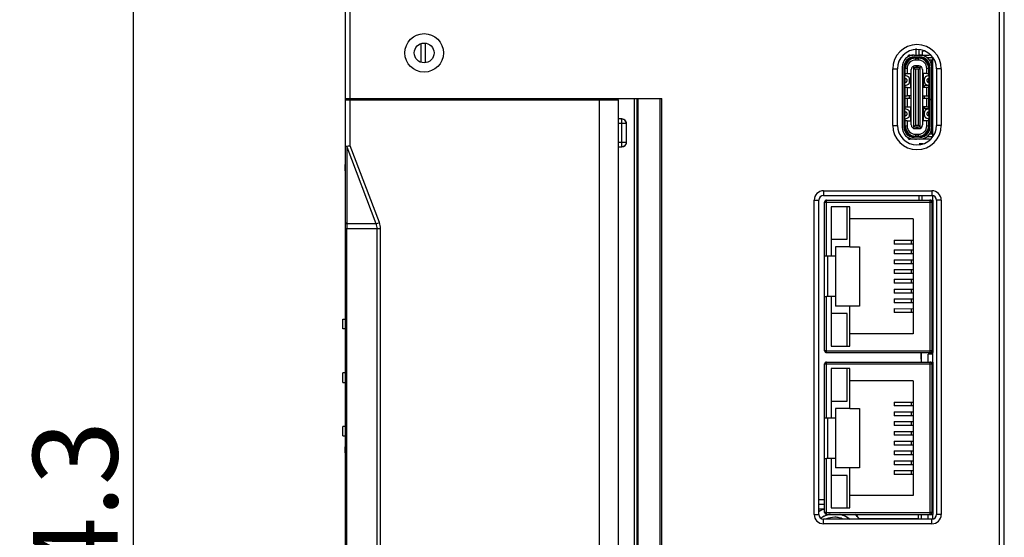
# Model space of a CAD drawing. Units: millimetres. Extents: x 54 to 474, y 40 to 337.
# Drawn here: x 174 to 209, y 179 to 197 of the extents above; entities that cross this region are included whole.
import ezdxf

# ---------------------------------------------------------------- set-up
doc = ezdxf.new("R2010")
doc.units = ezdxf.units.MM
doc.header["$MEASUREMENT"] = 0
for name, color, linetype in [('BGA256-14X14X1_4-P0_8SOLIDLINE', 7, 'Continuous'), ('C0402SOLIDLINE', 7, 'Continuous'), ('C0805-1_45SOLIDLINE', 7, 'Continuous'), ('C1206-1_45SOLIDLINE', 7, 'Continuous'), ('C30_XSDRSOLIDLINE', 7, 'Continuous'), ('DSOD123-3_5X1_6X1_1SOLIDLINE', 7, 'Continuous'), ('DSOT23-3-2_92X2_37X1_1SOLIDLINE', 7, 'Continuous'), ('FUS605_REFSOLIDLINE', 7, 'Continuous'), ('HN-Y7EA200T-A-PWR_V0_1SOLIDLINE', 7, 'Continuous'), ('HN-Y7EKB-CPU-V0_3-0727SOLIDLINE', 7, 'Continuous'), ('HSMD2470000SOLIDLINE', 7, 'Continuous'), ('HSMP2910000SOLIDLINE', 7, 'Continuous'), ('HWMD0680000SOLIDLINE', 7, 'Continuous'), ('LED0603SOLIDLINE', 7, 'Continuous'), ('M3X8SOLIDLINE', 7, 'Continuous'), ('MIN_IGBTSOLIDLINE', 7, 'Continuous'), ('QFP80-14X14X1_2-P0_5SOLIDLINE', 7, 'Continuous'), ('R0603SOLIDLINE', 7, 'Continuous'), ('RAGH500J3ROS085SOLIDLINE', 7, 'Continuous'), ('SOP16-5X6_4X1_2-P0_65SOLIDLINE', 7, 'Continuous'), ('SOP8-4_9X6X1_75-P1_27SOLIDLINE', 7, 'Continuous'), ('SOT23-5-2_9X2_8X1_25-PSOLIDLINE', 7, 'Continuous'), ('Y7_WANGKOUSOLIDLINE', 7, 'Continuous')]:
    doc.layers.add(name, color=color, linetype=linetype)
doc.styles.add('标注字体', font='txt', dxfattribs={"height": 3})
doc.dimstyles.new('比例：1比3', dxfattribs={"dimtxt": 3, "dimasz": 2, "dimexe": 1, "dimexo": 0, "dimgap": 0.5, "dimtad": 1, "dimtoh": 1, "dimdec": 1, "dimlfac": 3, "dimzin": 0, "dimdsep": 46, "dimtxsty": '标注字体', "dimcen": 0.09, "dimclrd": 3, "dimclre": 3, "dimclrt": 3, "dimadec": 0, "dimazin": 0, "dimtfac": 1, "dimtdec": 4, "dimtofl": 0, "dimtmove": 0, "dimatfit": 3, "dimfxl": 0, "dimtolj": 1, "dimtzin": 0, "dimarcsym": 0})

# ---------------------------------------------------------------- blocks, each defined once
blk = doc.blocks.new('*D5')
at = {"color": 3, "lineweight": -2}
for p, q in [((194.124, 208.408), (176.765, 208.408)), ((177.765, 206.408), (177.765, 148.975)), ((194.124, 146.975), (176.765, 146.975))]:
    blk.add_line(p, q, dxfattribs=at)
at = {"color": 3}
for points in [[(178.099, 206.408), (177.432, 206.408), (177.765, 208.408)], [(177.432, 148.975), (178.099, 148.975), (177.765, 146.975)]]:
    blk.add_solid(points, dxfattribs=at)
at = {"layer": 'Defpoints', "color": 0}
for p in [(194.124, 208.408), (177.765, 146.975), (194.124, 146.975)]:
    blk.add_point(p, dxfattribs=at)
at = {"color": 3, "insert": (175.716, 177.692), "char_height": 3, "attachment_point": 5, "rotation": 90, "style": '标注字体'}
blk.add_mtext('\\A1;184.3', dxfattribs=at)

msp = doc.modelspace()

# ---------------------------------------------------------------- linework, layer by layer
at = {"layer": 'BGA256-14X14X1_4-P0_8SOLIDLINE', "color": 7, "linetype": 'Continuous'}
msp.add_line((205.583, 179.325), (205.583, 179.491), dxfattribs=at)
at = {"layer": 'C0402SOLIDLINE', "color": 7, "linetype": 'Continuous'}
for p, q in [((205.925, 192.885), (205.925, 192.904)), ((205.925, 184.892), (205.925, 185.167)), ((206.091, 185.167), (205.925, 185.167))]:
    msp.add_line(p, q, dxfattribs=at)
at = {"layer": 'C0805-1_45SOLIDLINE', "color": 7, "linetype": 'Continuous'}
for p, q in [((205.608, 195.765), (205.608, 195.935)), ((205.608, 195.65), (205.608, 195.665)), ((205.608, 190.625), (205.608, 190.792))]:
    msp.add_line(p, q, dxfattribs=at)
at = {"layer": 'C1206-1_45SOLIDLINE', "color": 7, "linetype": 'Continuous'}
for p in [(205.608, 192.616), (205.748, 192.618)]:
    msp.add_line(p, (205.608, 192.618), dxfattribs=at)
at = {"layer": 'C30_XSDRSOLIDLINE', "color": 7, "linetype": 'Continuous'}
for p, q in [((185.274, 191.67), (185.274, 191.887)), ((185.291, 191.887), (185.274, 191.887)), ((185.291, 191.67), (185.274, 191.67)), ((185.274, 181.67), (185.274, 181.887)), ((185.291, 181.887), (185.274, 181.887)), ((185.291, 181.67), (185.274, 181.67))]:
    msp.add_line(p, q, dxfattribs=at)
at = {"layer": 'DSOD123-3_5X1_6X1_1SOLIDLINE', "color": 7, "linetype": 'Continuous'}
for p, q in [((205.724, 195.765), (205.724, 195.909)), ((205.78, 195.909), (205.724, 195.909)), ((205.724, 195.621), (205.724, 195.646))]:
    msp.add_line(p, q, dxfattribs=at)
at = {"layer": 'DSOT23-3-2_92X2_37X1_1SOLIDLINE', "color": 7, "linetype": 'Continuous'}
msp.add_line((205.718, 190.625), (205.718, 190.792), dxfattribs=at)
at = {"layer": 'FUS605_REFSOLIDLINE', "color": 7, "linetype": 'Continuous'}
for p, q in [((205.229, 195.746), (205.229, 195.714)), ((205.279, 195.763), (205.393, 195.763)), ((205.431, 195.765), (205.979, 195.765)), ((205.431, 195.698), (205.431, 195.665)), ((205.431, 195.698), (205.631, 195.698)), ((205.631, 195.665), (205.431, 195.665)), ((205.479, 195.655), (205.479, 195.665)), ((205.513, 195.665), (205.513, 195.655)), ((205.631, 195.665), (205.631, 195.698)), ((206.091, 195.665), (205.905, 195.665)), ((205.004, 195.338), (205.004, 193.211)), ((205.071, 195.338), (205.071, 193.211)), ((205.104, 195.338), (205.071, 195.338)), ((205.104, 193.211), (205.104, 195.338)), ((205.196, 195.563), (205.196, 195.517)), ((205.229, 195.595), (205.229, 195.589)), ((205.229, 195.589), (205.229, 195.553)), ((205.385, 195.362), (205.414, 195.338)), ((205.414, 193.208), (205.414, 195.338)), ((205.414, 195.338), (205.648, 195.338)), ((205.423, 193.208), (205.423, 195.338)), ((205.598, 195.388), (205.464, 195.388)), ((205.483, 195.655), (205.483, 195.588)), ((205.483, 195.655), (205.579, 195.655)), ((205.579, 195.588), (205.483, 195.588)), ((205.498, 195.385), (205.498, 195.338)), ((205.498, 195.385), (205.564, 195.385)), ((205.564, 195.381), (205.498, 195.381)), ((205.498, 195.373), (205.564, 195.373)), ((205.564, 195.338), (205.564, 195.385)), ((205.579, 195.588), (205.579, 195.655)), ((205.639, 193.208), (205.639, 195.338)), ((205.648, 195.338), (205.677, 195.362)), ((205.648, 193.208), (205.648, 195.338)), ((205.836, 195.586), (205.792, 195.586)), ((205.946, 195.053), (205.946, 195.375)), ((205.946, 195.375), (205.95, 195.375)), ((205.946, 195.325), (205.958, 195.325)), ((205.948, 195.325), (205.948, 195.054)), ((205.958, 193.211), (205.958, 195.338)), ((205.991, 195.338), (205.958, 195.338)), ((206.058, 195.586), (205.973, 195.586)), ((205.991, 195.338), (205.991, 194.193)), ((206.058, 192.96), (206.058, 195.586)), ((206.091, 195.581), (206.058, 195.581)), ((206.091, 195.481), (206.058, 195.498)), ((206.091, 195.331), (206.058, 195.315)), ((205.114, 195.054), (205.192, 195.019)), ((205.116, 195.053), (205.116, 195.288)), ((205.183, 195.288), (205.116, 195.288)), ((205.116, 195.115), (205.183, 195.115)), ((205.183, 195.288), (205.183, 195.115)), ((205.183, 195.115), (205.316, 195.115)), ((205.316, 194.615), (205.316, 195.115)), ((205.331, 193.291), (205.331, 195.255)), ((205.423, 195.233), (205.414, 195.233)), ((205.414, 195.146), (205.423, 195.146)), ((205.423, 195.066), (205.414, 195.066)), ((205.414, 194.98), (205.423, 194.98)), ((205.423, 195.305), (205.473, 195.271)), ((205.473, 195.271), (205.473, 193.275)), ((205.589, 195.271), (205.473, 195.271)), ((205.589, 195.271), (205.639, 195.305)), ((205.589, 193.275), (205.589, 195.271)), ((205.648, 195.233), (205.639, 195.233)), ((205.639, 195.146), (205.648, 195.146)), ((205.648, 195.066), (205.639, 195.066)), ((205.639, 194.98), (205.648, 194.98)), ((205.731, 195.255), (205.731, 193.291)), ((205.746, 195.115), (205.746, 194.615)), ((205.879, 195.115), (205.746, 195.115)), ((205.87, 195.019), (205.948, 195.054)), ((205.879, 195.115), (205.879, 195.288)), ((205.946, 195.288), (205.879, 195.288)), ((205.879, 195.115), (205.946, 195.115)), ((206.091, 195.265), (206.058, 195.265)), ((206.058, 195.198), (206.091, 195.198)), ((206.084, 195.181), (206.058, 195.184)), ((206.084, 195.115), (206.058, 195.112)), ((206.091, 195.098), (206.058, 195.098)), ((206.058, 195.031), (206.091, 195.031)), ((206.084, 195.015), (206.058, 195.017)), ((206.074, 194.987), (206.074, 194.763)), ((205.151, 194.928), (205.104, 194.949)), ((205.104, 194.784), (205.151, 194.805)), ((205.192, 194.714), (205.114, 194.679)), ((205.116, 194.789), (205.116, 194.943)), ((205.116, 193.869), (205.116, 194.68)), ((205.183, 194.615), (205.116, 194.615)), ((205.171, 194.897), (205.171, 194.836)), ((205.183, 194.615), (205.183, 194.323)), ((205.183, 194.615), (205.316, 194.615)), ((205.271, 194.836), (205.271, 194.897)), ((205.423, 194.9), (205.414, 194.9)), ((205.414, 194.813), (205.423, 194.813)), ((205.423, 194.733), (205.414, 194.733)), ((205.414, 194.646), (205.423, 194.646)), ((205.648, 194.9), (205.639, 194.9)), ((205.639, 194.813), (205.648, 194.813)), ((205.648, 194.733), (205.639, 194.733)), ((205.639, 194.646), (205.648, 194.646)), ((205.879, 194.615), (205.746, 194.615)), ((205.791, 194.897), (205.791, 194.836)), ((205.796, 194.615), (205.796, 194.69)), ((205.924, 194.69), (205.796, 194.69)), ((205.948, 194.679), (205.87, 194.714)), ((205.879, 194.323), (205.879, 194.615)), ((205.946, 194.615), (205.879, 194.615)), ((205.891, 194.836), (205.891, 194.897)), ((205.958, 194.949), (205.911, 194.928)), ((205.911, 194.805), (205.958, 194.784)), ((205.946, 194.789), (205.946, 194.943)), ((205.946, 193.87), (205.946, 194.68)), ((205.948, 194.944), (205.948, 194.789)), ((205.948, 194.679), (205.948, 194.562)), ((206.058, 194.698), (206.091, 194.698)), ((206.084, 194.681), (206.058, 194.684)), ((206.084, 194.615), (206.058, 194.612)), ((206.082, 194.765), (206.077, 194.765)), ((206.091, 194.765), (206.082, 194.765)), ((205.116, 194.323), (205.183, 194.323)), ((205.331, 194.323), (205.183, 194.323)), ((205.265, 194.223), (205.265, 194.323)), ((205.423, 194.566), (205.414, 194.566)), ((205.414, 194.48), (205.423, 194.48)), ((205.423, 194.4), (205.414, 194.4)), ((205.414, 194.313), (205.423, 194.313)), ((205.648, 194.566), (205.639, 194.566)), ((205.639, 194.48), (205.648, 194.48)), ((205.648, 194.4), (205.639, 194.4)), ((205.639, 194.313), (205.648, 194.313)), ((205.731, 194.323), (205.879, 194.323)), ((205.798, 194.223), (205.798, 194.323)), ((205.879, 194.323), (205.946, 194.323)), ((205.958, 194.564), (205.946, 194.562)), ((206.091, 194.598), (206.058, 194.598)), ((206.058, 194.531), (206.091, 194.531)), ((206.084, 194.515), (206.058, 194.517)), ((206.084, 194.448), (206.058, 194.446)), ((206.091, 194.431), (206.058, 194.431)), ((206.058, 194.365), (206.091, 194.365)), ((206.084, 194.348), (206.058, 194.35)), ((206.084, 194.281), (206.058, 194.279)), ((206.091, 194.265), (206.058, 194.265)), ((205.183, 194.223), (205.116, 194.223)), ((205.116, 193.931), (205.183, 193.931)), ((205.183, 194.223), (205.183, 193.931)), ((205.331, 194.223), (205.183, 194.223)), ((205.183, 193.931), (205.316, 193.931)), ((205.316, 193.431), (205.316, 193.931)), ((205.423, 194.233), (205.414, 194.233)), ((205.414, 194.146), (205.423, 194.146)), ((205.423, 194.066), (205.414, 194.066)), ((205.414, 193.98), (205.423, 193.98)), ((205.648, 194.233), (205.639, 194.233)), ((205.639, 194.146), (205.648, 194.146)), ((205.648, 194.066), (205.639, 194.066)), ((205.639, 193.98), (205.648, 193.98)), ((205.879, 194.223), (205.731, 194.223)), ((205.746, 193.931), (205.746, 193.431)), ((205.879, 193.931), (205.746, 193.931)), ((205.796, 193.931), (205.796, 193.856)), ((205.879, 193.931), (205.879, 194.223)), ((205.946, 194.223), (205.879, 194.223)), ((205.879, 193.931), (205.946, 193.931)), ((205.948, 193.986), (205.946, 193.986)), ((205.948, 193.871), (205.948, 193.986)), ((205.948, 193.986), (205.958, 193.984)), ((205.958, 194.193), (206.058, 194.193)), ((206.058, 194.19), (205.958, 194.19)), ((205.991, 194.19), (205.991, 193.211)), ((206.058, 194.198), (206.091, 194.198)), ((206.084, 194.181), (206.058, 194.184)), ((206.084, 194.115), (206.058, 194.112)), ((206.091, 194.098), (206.058, 194.098)), ((206.058, 194.031), (206.091, 194.031)), ((206.084, 194.015), (206.058, 194.017)), ((206.084, 193.948), (206.058, 193.946)), ((206.091, 193.931), (206.058, 193.931)), ((205.151, 193.744), (205.104, 193.765)), ((205.104, 193.601), (205.151, 193.621)), ((205.114, 193.87), (205.192, 193.836)), ((205.116, 193.606), (205.116, 193.76)), ((205.171, 193.714), (205.171, 193.652)), ((205.271, 193.652), (205.271, 193.714)), ((205.423, 193.9), (205.414, 193.9)), ((205.414, 193.813), (205.423, 193.813)), ((205.423, 193.733), (205.414, 193.733)), ((205.414, 193.646), (205.423, 193.646)), ((205.423, 193.566), (205.414, 193.566)), ((205.648, 193.9), (205.639, 193.9)), ((205.639, 193.813), (205.648, 193.813)), ((205.648, 193.733), (205.639, 193.733)), ((205.639, 193.646), (205.648, 193.646)), ((205.648, 193.566), (205.639, 193.566)), ((205.791, 193.714), (205.791, 193.653)), ((205.916, 193.856), (205.796, 193.856)), ((205.87, 193.836), (205.948, 193.871)), ((205.891, 193.653), (205.891, 193.714)), ((205.958, 193.766), (205.911, 193.745)), ((205.911, 193.622), (205.958, 193.601)), ((205.946, 193.606), (205.946, 193.76)), ((205.948, 193.606), (205.948, 193.761)), ((206.058, 193.865), (206.091, 193.865)), ((206.084, 193.848), (206.058, 193.85)), ((206.074, 193.563), (206.074, 193.787)), ((206.084, 193.781), (206.081, 193.781)), ((206.091, 193.765), (206.09, 193.765)), ((205.192, 193.53), (205.114, 193.496)), ((205.116, 193.258), (205.116, 193.496)), ((205.183, 193.431), (205.116, 193.431)), ((205.116, 193.258), (205.183, 193.258)), ((205.183, 193.431), (205.183, 193.258)), ((205.183, 193.431), (205.316, 193.431)), ((205.414, 193.48), (205.423, 193.48)), ((205.423, 193.4), (205.414, 193.4)), ((205.414, 193.313), (205.423, 193.313)), ((205.473, 193.275), (205.423, 193.241)), ((205.589, 193.275), (205.473, 193.275)), ((205.639, 193.241), (205.589, 193.275)), ((205.639, 193.48), (205.648, 193.48)), ((205.648, 193.4), (205.639, 193.4)), ((205.639, 193.313), (205.648, 193.313)), ((205.879, 193.431), (205.746, 193.431)), ((205.948, 193.496), (205.87, 193.531)), ((205.879, 193.258), (205.879, 193.431)), ((205.946, 193.431), (205.879, 193.431)), ((205.879, 193.258), (205.946, 193.258)), ((205.958, 193.223), (205.944, 193.223)), ((205.946, 193.258), (205.946, 193.497)), ((205.948, 193.223), (205.948, 193.496)), ((206.058, 193.531), (206.091, 193.531)), ((206.084, 193.515), (206.058, 193.517)), ((206.084, 193.448), (206.058, 193.446)), ((206.091, 193.43), (206.058, 193.43)), ((206.058, 193.365), (206.091, 193.365)), ((206.084, 193.348), (206.058, 193.35)), ((206.084, 193.281), (206.058, 193.279)), ((206.091, 193.215), (206.058, 193.231)), ((205.071, 193.211), (205.104, 193.211)), ((205.196, 193.03), (205.196, 192.986)), ((205.229, 192.993), (205.229, 192.961)), ((205.229, 192.961), (205.229, 192.954)), ((205.414, 193.208), (205.385, 193.184)), ((205.648, 193.208), (205.414, 193.208)), ((205.431, 192.885), (205.431, 192.851)), ((205.431, 192.885), (205.631, 192.885)), ((205.464, 193.158), (205.598, 193.158)), ((205.479, 192.885), (205.479, 192.892)), ((205.483, 192.958), (205.483, 192.892)), ((205.483, 192.958), (205.579, 192.958)), ((205.579, 192.892), (205.483, 192.892)), ((205.498, 193.208), (205.498, 193.161)), ((205.564, 193.173), (205.498, 193.173)), ((205.498, 193.165), (205.564, 193.165)), ((205.564, 193.161), (205.498, 193.161)), ((205.513, 192.892), (205.513, 192.885)), ((205.564, 193.161), (205.564, 193.208)), ((205.579, 192.892), (205.579, 192.958)), ((205.631, 192.851), (205.631, 192.885)), ((205.677, 193.184), (205.648, 193.208)), ((205.831, 192.96), (205.792, 192.96)), ((205.905, 192.885), (206.091, 192.885)), ((205.95, 193.173), (205.936, 193.173)), ((205.958, 193.211), (205.991, 193.211)), ((206.058, 192.96), (205.971, 192.96)), ((206.091, 193.065), (206.058, 193.048)), ((206.091, 192.965), (206.058, 192.965)), ((205.229, 192.835), (205.229, 192.8)), ((205.479, 192.783), (205.279, 192.783)), ((205.631, 192.851), (205.431, 192.851)), ((205.978, 192.785), (205.431, 192.785)), ((205.479, 192.783), (205.479, 192.785)), ((205.479, 192.783), (205.513, 192.783)), ((205.513, 192.785), (205.513, 192.783))]:
    msp.add_line(p, q, dxfattribs=at)
for centre, radius, start, end in [((205.431, 195.338), 0.427, 90, 180), ((205.431, 195.338), 0.36, 90, 180), ((205.431, 195.338), 0.327, 90, 180), ((205.279, 195.68), 0.0833, 90, 174.3354), ((205.631, 195.338), 0.427, 0, 90), ((205.631, 195.338), 0.36, 0, 90), ((205.631, 195.338), 0.327, 0, 90), ((205.483, 195.288), 0.367, 90, 180), ((205.483, 195.288), 0.3, 90, 180), ((205.464, 195.255), 0.133, 90, 180.0003), ((205.579, 195.288), 0.367, 0, 90), ((205.579, 195.288), 0.3, 0, 90), ((205.598, 195.255), 0.133, 0.0001, 90), ((205.121, 195.069), 0.0167, 180, 246.0375), ((205.138, 194.897), 0.133, 0, 66.0375), ((205.924, 194.897), 0.133, 113.9625, 180), ((205.941, 195.069), 0.0167, 293.9625, 360), ((206.091, 195.016), 0.0333, 180, 240), ((205.121, 194.664), 0.0167, 113.975, 180), ((205.138, 194.897), 0.0333, 0, 66.0375), ((205.138, 194.836), 0.0333, 293.9625, 0), ((205.138, 194.836), 0.133, 293.9625, 0), ((205.924, 194.836), 0.133, 180, 246.0375), ((205.924, 194.897), 0.0333, 113.9625, 180), ((205.924, 194.836), 0.0333, 180, 246.0375), ((205.941, 194.664), 0.0167, 0, 66.0003), ((206.091, 194.734), 0.0333, 120, 180), ((206.058, 194.791), 0.0333, 300, 360), ((205.121, 193.885), 0.0167, 180, 246.0375), ((205.138, 193.714), 0.0333, 0, 66.0375), ((205.138, 193.652), 0.0333, 293.9625, 0), ((205.138, 193.714), 0.133, 0, 66.0375), ((205.138, 193.652), 0.133, 293.9625, 0), ((205.924, 193.714), 0.133, 113.9625, 180), ((205.924, 193.653), 0.133, 180, 246.0375), ((205.924, 193.714), 0.0333, 113.9625, 180), ((205.924, 193.653), 0.0333, 180, 246.0375), ((205.941, 193.886), 0.0167, 293.9625, 360), ((206.091, 193.816), 0.0333, 180, 240), ((206.058, 193.591), 0.0333, 300, 360), ((205.121, 193.48), 0.0167, 113.975, 180), ((205.483, 193.258), 0.367, 180, 270), ((205.483, 193.258), 0.3, 180, 270), ((205.464, 193.291), 0.133, 179.9999, 270), ((205.579, 193.258), 0.367, 270, 0), ((205.579, 193.258), 0.3, 270, 0), ((205.598, 193.291), 0.133, 270, 359.9997), ((205.941, 193.481), 0.0167, 0, 66.0003), ((206.091, 193.534), 0.0333, 120, 180), ((205.431, 193.211), 0.427, 180, 270), ((205.431, 193.211), 0.36, 180, 270), ((205.431, 193.211), 0.327, 180, 270), ((205.631, 193.211), 0.427, 270, 0), ((205.631, 193.211), 0.36, 270, 360), ((205.631, 193.211), 0.327, 270, 0), ((205.279, 192.866), 0.0833, 183.3334, 270)]:
    msp.add_arc(centre, radius, start, end, dxfattribs=at)
at = {"layer": 'HN-Y7EA200T-A-PWR_V0_1SOLIDLINE', "color": 7, "linetype": 'Continuous'}
for p, q in [((187.958, 196.154), (187.958, 195.529)), ((187.958, 194.225), (187.958, 194.175))]:
    msp.add_line(p, q, dxfattribs=at)
at = {"layer": 'HN-Y7EKB-CPU-V0_3-0727SOLIDLINE', "color": 7, "linetype": 'Continuous'}
for p, q in [((206.091, 192.867), (206.091, 195.683)), ((206.091, 190.625), (206.091, 190.792)), ((206.091, 184.891), (206.091, 185.225)), ((206.091, 179.325), (206.091, 179.491))]:
    msp.add_line(p, q, dxfattribs=at)
at = {"layer": 'HSMD2470000SOLIDLINE', "color": 7, "linetype": 'Continuous'}
for p, q in [((185.458, 194.225), (185.458, 207.575)), ((185.291, 194.175), (185.291, 207.408)), ((208.458, 150.242), (208.458, 197.425)), ((208.624, 150.408), (208.624, 197.458)), ((204.671, 193.275), (204.671, 195.275)), ((204.671, 195.275), (204.838, 195.275)), ((204.838, 193.275), (204.838, 195.275)), ((206.224, 195.275), (206.224, 193.275)), ((206.391, 195.275), (206.224, 195.275)), ((206.391, 195.275), (206.391, 193.275)), ((185.291, 194.225), (196.499, 194.225)), ((185.391, 194.225), (185.391, 194.175)), ((187.658, 194.175), (187.658, 194.219)), ((187.758, 194.175), (187.758, 194.218)), ((193.491, 194.175), (193.491, 194.225)), ((193.558, 194.225), (193.558, 194.175)), ((193.683, 194.225), (193.683, 194.175)), ((193.708, 194.225), (193.708, 194.175)), ((194.574, 194.225), (194.574, 194.175)), ((194.658, 194.225), (194.658, 194.175)), ((194.724, 194.225), (194.724, 194.175)), ((194.791, 194.175), (194.791, 194.225)), ((195.524, 150.242), (195.524, 194.225)), ((195.624, 150.342), (195.624, 194.225)), ((195.654, 150.342), (195.654, 194.225)), ((196.428, 194.225), (196.428, 150.342)), ((196.499, 150.242), (196.499, 194.225)), ((204.671, 193.275), (204.838, 193.275)), ((206.391, 193.275), (206.224, 193.275)), ((202.224, 190.958), (202.224, 190.792)), ((202.224, 190.958), (206.058, 190.958)), ((202.224, 190.792), (206.058, 190.792)), ((206.058, 190.958), (206.058, 190.792)), ((201.891, 179.492), (201.891, 190.625)), ((201.891, 190.625), (202.058, 190.625)), ((202.058, 179.492), (202.058, 190.625)), ((206.224, 190.625), (206.224, 179.492)), ((206.391, 190.625), (206.224, 190.625)), ((206.391, 190.625), (206.391, 179.492)), ((201.891, 179.492), (202.058, 179.492)), ((206.058, 179.325), (202.224, 179.325)), ((202.224, 179.158), (202.224, 179.325)), ((206.058, 179.158), (206.058, 179.325)), ((206.391, 179.492), (206.224, 179.492)), ((206.058, 179.158), (202.224, 179.158))]:
    msp.add_line(p, q, dxfattribs=at)
for radius in [0.683, 0.35]:
    msp.add_circle((188.074, 195.842), radius, dxfattribs=at)
for centre, radius, start, end in [((205.531, 195.275), 0.86, 0, 180), ((205.531, 195.275), 0.693, 0, 180), ((205.531, 193.275), 0.86, 180, 0), ((205.531, 193.275), 0.693, 180, 0), ((202.224, 190.625), 0.333, 90, 180), ((202.224, 190.625), 0.167, 90, 180), ((206.058, 190.625), 0.333, 0, 90), ((206.058, 190.625), 0.167, 0, 90), ((202.224, 179.492), 0.333, 180, 270), ((202.224, 179.492), 0.167, 180, 270), ((206.058, 179.492), 0.333, 270, 0), ((206.058, 179.492), 0.167, 270, 0)]:
    msp.add_arc(centre, radius, start, end, dxfattribs=at)
at = {"layer": 'HSMP2910000SOLIDLINE', "color": 7, "linetype": 'Continuous'}
for p, q in [((185.291, 150.408), (185.291, 194.175)), ((185.291, 194.175), (194.958, 194.175)), ((185.458, 192.548), (185.458, 194.175)), ((186.224, 194.215), (186.224, 194.175)), ((186.324, 194.225), (186.324, 194.175)), ((186.623, 194.215), (186.623, 194.175)), ((193.774, 194.175), (193.775, 194.225)), ((194.291, 150.242), (194.291, 194.175)), ((194.508, 194.175), (194.507, 194.225)), ((194.958, 151.008), (194.958, 194.175)), ((195.241, 193.342), (194.958, 193.342)), ((195.074, 192.52), (195.074, 193.496)), ((195.241, 193.342), (195.241, 193.342)), ((195.241, 192.675), (195.241, 193.342)), ((185.344, 192.505), (185.34, 192.526)), ((186.487, 189.833), (185.458, 192.548)), ((194.958, 192.675), (195.241, 192.675)), ((185.344, 189.789), (185.344, 192.505)), ((186.373, 189.789), (185.344, 192.505)), ((186.373, 189.789), (185.344, 189.789)), ((186.373, 189.789), (186.487, 189.833)), ((185.291, 189.617), (186.527, 189.617)), ((185.34, 150.408), (185.34, 189.617)), ((186.409, 150.408), (186.409, 189.617)), ((186.527, 150.242), (186.527, 189.617))]:
    msp.add_line(p, q, dxfattribs=at)
for points in [[(195.081, 193.503), (195.022, 193.507), (194.958, 193.508)], [(195.241, 193.342), (195.235, 193.384), (195.188, 193.461), (195.156, 193.483), (195.081, 193.503)], [(195.081, 192.514), (195.136, 192.525), (195.196, 192.563), (195.236, 192.636), (195.241, 192.675)], [(194.958, 192.509), (195.026, 192.51), (195.081, 192.514)]]:
    msp.add_lwpolyline(points, dxfattribs=at)
for centre, radius, start, end in [((194.93, 192.616), 0.893, 85.8072, 88.2006), ((194.933, 192.655), 0.854, 83.1907, 85.8148), ((194.939, 192.709), 0.798, 80.2561, 83.1946), ((194.937, 193.321), 0.812, 275.3999, 279.7243), ((195.086, 192.674), 0.154, 344.2903, 346.7982), ((195.085, 192.675), 0.156, 346.7989, 349.3231), ((195.082, 192.675), 0.159, 349.3509, 0.0066), ((194.93, 193.392), 0.884, 271.7894, 275.4243), ((188.886, 189.622), 3.547, 177.2957, 178.5415), ((189.074, 189.617), 3.734, 178.5383, 180.0035)]:
    msp.add_arc(centre, radius, start, end, dxfattribs=at)
for points, knots in [([(186.524, 194.224), (186.524, 194.218), (186.524, 194.206), (186.523, 194.189), (186.526, 194.182), (186.524, 194.175), (186.525, 194.175)], [0, 0, 0, 0, 0.414363, 0.731923, 0.931444, 1, 1, 1, 1]), ([(195.074, 193.496), (195.075, 193.497), (195.076, 193.5), (195.079, 193.504), (195.081, 193.503)], [0, 0, 0, 0, 0.357401, 1, 1, 1, 1]), ([(195.241, 193.342), (195.241, 193.364), (195.232, 193.406), (195.181, 193.475), (195.116, 193.494), (195.074, 193.496)], [0, 0, 0, 0, 0.256225, 0.501986, 1, 1, 1, 1]), ([(185.34, 192.526), (185.328, 192.528), (185.312, 192.531), (185.291, 192.542), (185.291, 192.548)], [0, 0, 0, 0, 0.685844, 1, 1, 1, 1]), ([(185.458, 192.548), (185.447, 192.546), (185.408, 192.539), (185.368, 192.531), (185.34, 192.526)], [0, 0, 0, 0, 0.27506, 1, 1, 1, 1]), ([(195.074, 192.52), (195.075, 192.519), (195.076, 192.517), (195.079, 192.513), (195.081, 192.514)], [0, 0, 0, 0, 0.357619, 1, 1, 1, 1]), ([(185.291, 189.833), (185.291, 189.828), (185.295, 189.816), (185.315, 189.801), (185.333, 189.793), (185.344, 189.789)], [0, 0, 0, 0, 0.17444, 0.517969, 1, 1, 1, 1])]:
    msp.add_open_spline(points, degree=3, knots=knots, dxfattribs=at)
for points in [[(195.074, 192.52), (195.089, 192.522), (195.104, 192.524), (195.118, 192.527)], [(195.118, 192.527), (195.132, 192.53), (195.146, 192.535), (195.159, 192.542)], [(195.159, 192.542), (195.175, 192.549), (195.189, 192.56), (195.201, 192.572)], [(195.201, 192.572), (195.217, 192.589), (195.229, 192.61), (195.235, 192.632)], [(186.409, 189.617), (186.409, 189.676), (186.396, 189.735), (186.373, 189.789)], [(186.527, 189.617), (186.527, 189.69), (186.512, 189.764), (186.487, 189.833)]]:
    msp.add_open_spline(points, degree=3, dxfattribs=at)
at = {"layer": 'HWMD0680000SOLIDLINE', "color": 7, "linetype": 'Continuous'}
for p, q in [((202.258, 180.008), (202.058, 180.008)), ((202.258, 179.842), (202.058, 179.842)), ((202.222, 179.675), (202.058, 179.675))]:
    msp.add_line(p, q, dxfattribs=at)
at = {"layer": 'LED0603SOLIDLINE', "color": 7, "linetype": 'Continuous'}
msp.add_line((188.108, 196.186), (188.108, 195.497), dxfattribs=at)
at = {"layer": 'M3X8SOLIDLINE', "color": 7, "linetype": 'Continuous'}
for centre, radius, start, end in [((202.633, 178.676), 1.083, 110.3204, 122.4467), ((202.624, 178.675), 0.847, 121.175, 125.5371), ((202.624, 178.675), 0.842, 121.1519, 125.2989), ((202.624, 178.675), 0.846, 103.1636, 121.1739), ((202.623, 178.675), 0.842, 101.16, 121.151), ((202.618, 178.675), 0.716, 89.9997, 113.5472), ((202.618, 178.675), 0.716, 89.3252, 90), ((202.633, 178.675), 1.083, 37.1356, 49.2234), ((202.634, 178.673), 1.086, 38.3545, 49.2107), ((202.635, 178.675), 1.084, 37.1366, 38.3419)]:
    msp.add_arc(centre, radius, start, end, dxfattribs=at)
for points, knots in [([(202.914, 179.328), (202.869, 179.348), (202.775, 179.38), (202.676, 179.391), (202.627, 179.392)], [0, 0, 0, 0, 0.500013, 1, 1, 1, 1]), ([(202.804, 179.497), (202.867, 179.483), (202.99, 179.441), (203.099, 179.372), (203.15, 179.332)], [0, 0, 0, 0, 0.499982, 1, 1, 1, 1]), ([(202.817, 179.499), (202.879, 179.485), (203.001, 179.441), (203.111, 179.371), (203.16, 179.33)], [0, 0, 0, 0, 0.499988, 1, 1, 1, 1])]:
    msp.add_open_spline(points, degree=3, knots=knots, dxfattribs=at)
at = {"layer": 'MIN_IGBTSOLIDLINE', "color": 7, "linetype": 'Continuous'}
for p, q in [((185.191, 186.072), (185.191, 186.405)), ((185.191, 186.405), (185.291, 186.405)), ((185.291, 186.072), (185.191, 186.072)), ((185.191, 184.172), (185.191, 184.505)), ((185.291, 184.505), (185.191, 184.505)), ((185.191, 184.172), (185.291, 184.172)), ((185.191, 182.272), (185.191, 182.605)), ((185.291, 182.605), (185.191, 182.605)), ((185.191, 182.272), (185.291, 182.272))]:
    msp.add_line(p, q, dxfattribs=at)
at = {"layer": 'QFP80-14X14X1_2-P0_5SOLIDLINE', "color": 7, "linetype": 'Continuous'}
msp.add_line((205.691, 184.891), (205.691, 185.225), dxfattribs=at)
at = {"layer": 'R0603SOLIDLINE', "color": 7, "linetype": 'Continuous'}
for p, q in [((206.091, 194.438), (206.058, 194.438)), ((205.922, 179.325), (205.922, 179.491))]:
    msp.add_line(p, q, dxfattribs=at)
at = {"layer": 'RAGH500J3ROS085SOLIDLINE', "color": 7, "linetype": 'Continuous'}
for p, q in [((205.583, 179.342), (203.478, 179.342)), ((204.108, 179.342), (204.108, 179.325))]:
    msp.add_line(p, q, dxfattribs=at)
at = {"layer": 'SOP16-5X6_4X1_2-P0_65SOLIDLINE', "color": 7, "linetype": 'Continuous'}
msp.add_line((205.693, 179.325), (205.693, 179.491), dxfattribs=at)
at = {"layer": 'SOP8-4_9X6X1_75-P1_27SOLIDLINE', "color": 7, "linetype": 'Continuous'}
msp.add_line((205.508, 195.765), (205.508, 195.994), dxfattribs=at)
at = {"layer": 'SOT23-5-2_9X2_8X1_25-PSOLIDLINE', "color": 7, "linetype": 'Continuous'}
for p, q in [((205.676, 184.998), (205.676, 185.225)), ((205.691, 184.998), (205.676, 184.998))]:
    msp.add_line(p, q, dxfattribs=at)
at = {"layer": 'Y7_WANGKOUSOLIDLINE', "color": 7, "linetype": 'Continuous'}
for p, q in [((202.258, 185.291), (202.258, 190.558)), ((202.258, 190.558), (202.324, 190.558)), ((202.324, 188.641), (202.324, 190.625)), ((202.324, 190.625), (206.091, 190.625)), ((202.324, 190.558), (205.991, 190.558)), ((205.991, 190.625), (205.991, 185.225)), ((205.991, 190.558), (206.058, 190.558)), ((206.058, 190.558), (206.058, 185.291)), ((206.091, 190.625), (206.091, 185.225)), ((202.491, 190.391), (202.491, 188.641)), ((203.158, 190.391), (202.491, 190.391)), ((203.058, 189.241), (203.058, 190.391)), ((203.158, 188.975), (203.158, 190.391)), ((205.391, 189.958), (203.158, 189.958)), ((205.391, 189.958), (205.391, 185.891)), ((202.491, 189.241), (203.058, 189.241)), ((204.724, 189.208), (204.724, 189.068)), ((204.724, 189.208), (205.391, 189.208)), ((205.391, 189.068), (204.724, 189.068)), ((205.324, 189.208), (205.324, 189.068)), ((202.641, 188.975), (202.641, 186.875)), ((203.158, 188.975), (202.641, 188.975)), ((203.158, 188.975), (203.491, 188.975)), ((203.491, 188.975), (203.491, 186.875)), ((204.724, 188.862), (204.724, 188.722)), ((204.724, 188.862), (205.391, 188.861)), ((205.391, 188.721), (204.724, 188.722)), ((205.324, 188.861), (205.324, 188.721)), ((202.324, 188.641), (202.258, 188.641)), ((202.641, 188.641), (202.324, 188.641)), ((202.358, 188.641), (202.358, 187.208)), ((204.724, 188.515), (204.724, 188.375)), ((204.724, 188.515), (205.391, 188.515)), ((205.391, 188.375), (204.724, 188.375)), ((205.324, 188.515), (205.324, 188.375)), ((204.724, 188.168), (204.724, 188.028)), ((204.724, 188.168), (205.391, 188.168)), ((205.391, 188.028), (204.724, 188.028)), ((205.324, 188.168), (205.324, 188.028)), ((204.724, 187.822), (204.724, 187.682)), ((204.724, 187.822), (205.391, 187.821)), ((205.391, 187.681), (204.724, 187.682)), ((205.324, 187.821), (205.324, 187.681)), ((204.724, 187.475), (204.724, 187.335)), ((204.724, 187.475), (205.391, 187.475)), ((205.391, 187.335), (204.724, 187.335)), ((205.324, 187.475), (205.324, 187.335)), ((202.258, 187.208), (202.324, 187.208)), ((202.324, 185.225), (202.324, 187.208)), ((202.641, 187.208), (202.324, 187.208)), ((202.491, 187.208), (202.491, 185.458)), ((204.724, 187.128), (204.724, 186.988)), ((204.724, 187.128), (205.391, 187.128)), ((205.391, 186.988), (204.724, 186.988)), ((205.324, 187.128), (205.324, 186.988)), ((203.058, 186.608), (202.491, 186.608)), ((203.158, 186.875), (202.641, 186.875)), ((203.058, 185.458), (203.058, 186.608)), ((203.158, 185.458), (203.158, 186.875)), ((203.491, 186.875), (203.158, 186.875)), ((204.724, 186.782), (204.724, 186.642)), ((204.724, 186.782), (205.391, 186.781)), ((205.391, 186.641), (204.724, 186.642)), ((205.324, 186.781), (205.324, 186.641)), ((205.391, 185.891), (203.158, 185.891)), ((202.324, 185.291), (202.258, 185.291)), ((202.324, 185.291), (205.991, 185.291)), ((202.324, 185.225), (206.091, 185.225)), ((202.491, 185.458), (203.158, 185.458)), ((206.058, 185.291), (205.991, 185.291)), ((202.324, 182.908), (202.324, 184.891)), ((202.324, 184.891), (206.091, 184.891)), ((205.991, 184.891), (205.991, 179.491)), ((206.091, 184.891), (206.091, 179.491)), ((202.258, 179.558), (202.258, 184.825)), ((202.258, 184.825), (202.324, 184.825)), ((202.324, 184.825), (205.991, 184.825)), ((202.491, 184.658), (202.491, 182.908)), ((203.158, 184.658), (202.491, 184.658)), ((203.058, 183.508), (203.058, 184.658)), ((203.158, 183.241), (203.158, 184.658)), ((205.991, 184.825), (206.058, 184.825)), ((206.058, 184.825), (206.058, 179.558)), ((205.391, 184.225), (203.158, 184.225)), ((205.391, 184.225), (205.391, 180.158)), ((202.491, 183.508), (203.058, 183.508)), ((204.724, 183.475), (205.391, 183.475)), ((204.724, 183.475), (204.724, 183.335)), ((205.324, 183.475), (205.324, 183.335)), ((202.641, 183.241), (202.641, 181.141)), ((203.158, 183.241), (202.641, 183.241)), ((203.158, 183.242), (203.491, 183.242)), ((203.491, 183.242), (203.491, 181.142)), ((205.391, 183.335), (204.724, 183.335)), ((204.724, 183.128), (205.391, 183.128)), ((204.724, 183.128), (204.724, 182.988)), ((205.324, 183.128), (205.324, 182.988)), ((202.324, 182.908), (202.258, 182.908)), ((202.641, 182.908), (202.324, 182.908)), ((202.358, 182.908), (202.358, 181.475)), ((205.391, 182.988), (204.724, 182.988)), ((204.724, 182.782), (205.391, 182.781)), ((204.724, 182.782), (204.724, 182.642)), ((205.324, 182.781), (205.324, 182.641)), ((205.391, 182.641), (204.724, 182.642)), ((204.724, 182.435), (205.391, 182.435)), ((204.724, 182.435), (204.724, 182.295)), ((205.324, 182.435), (205.324, 182.295)), ((205.391, 182.295), (204.724, 182.295)), ((204.724, 182.088), (205.391, 182.088)), ((204.724, 182.088), (204.724, 181.948)), ((205.324, 182.088), (205.324, 181.948)), ((205.391, 181.948), (204.724, 181.948)), ((204.724, 181.742), (205.391, 181.741)), ((204.724, 181.742), (204.724, 181.602)), ((205.324, 181.741), (205.324, 181.601)), ((202.258, 181.475), (202.324, 181.475)), ((202.324, 179.491), (202.324, 181.475)), ((202.641, 181.475), (202.324, 181.475)), ((202.491, 181.475), (202.491, 179.725)), ((205.391, 181.601), (204.724, 181.602)), ((204.724, 181.395), (205.391, 181.395)), ((204.724, 181.395), (204.724, 181.255)), ((205.324, 181.395), (205.324, 181.255)), ((203.158, 181.141), (202.641, 181.141)), ((203.491, 181.142), (203.158, 181.142)), ((203.158, 179.725), (203.158, 181.141)), ((205.391, 181.255), (204.724, 181.255)), ((204.724, 181.048), (205.391, 181.048)), ((204.724, 181.048), (204.724, 180.908)), ((205.324, 181.048), (205.324, 180.908)), ((203.058, 180.875), (202.491, 180.875)), ((203.058, 179.725), (203.058, 180.875)), ((205.391, 180.908), (204.724, 180.908)), ((205.391, 180.158), (203.158, 180.158)), ((202.491, 179.725), (203.158, 179.725)), ((202.324, 179.558), (202.258, 179.558)), ((202.324, 179.558), (205.991, 179.558)), ((202.324, 179.491), (206.091, 179.491)), ((206.058, 179.558), (205.991, 179.558))]:
    msp.add_line(p, q, dxfattribs=at)
for centre, start, end in [((202.324, 190.558), 90, 180), ((202.324, 190.558), 90, 180), ((205.991, 190.558), 0, 90), ((202.324, 185.291), 180, 270), ((205.991, 185.291), 270, 0), ((202.324, 184.825), 90, 180), ((202.324, 184.825), 90, 180), ((205.991, 184.825), 0, 90), ((202.324, 179.558), 180, 270), ((205.991, 179.558), 270, 0)]:
    msp.add_arc(centre, 0.0667, start, end, dxfattribs=at)

# ---------------------------------------------------------------- dimensions: what is measured, and where the dimension line sits
dim = msp.add_linear_dim(base=(177.765, 146.975), p1=(194.124, 208.408), p2=(194.124, 146.975), angle=90, dimstyle='比例：1比3')
dim.commit()
dim.dimension.update_dxf_attribs({"geometry": '*D5', "text_midpoint": (175.716, 177.692)})

doc.saveas('drawing.dxf')
